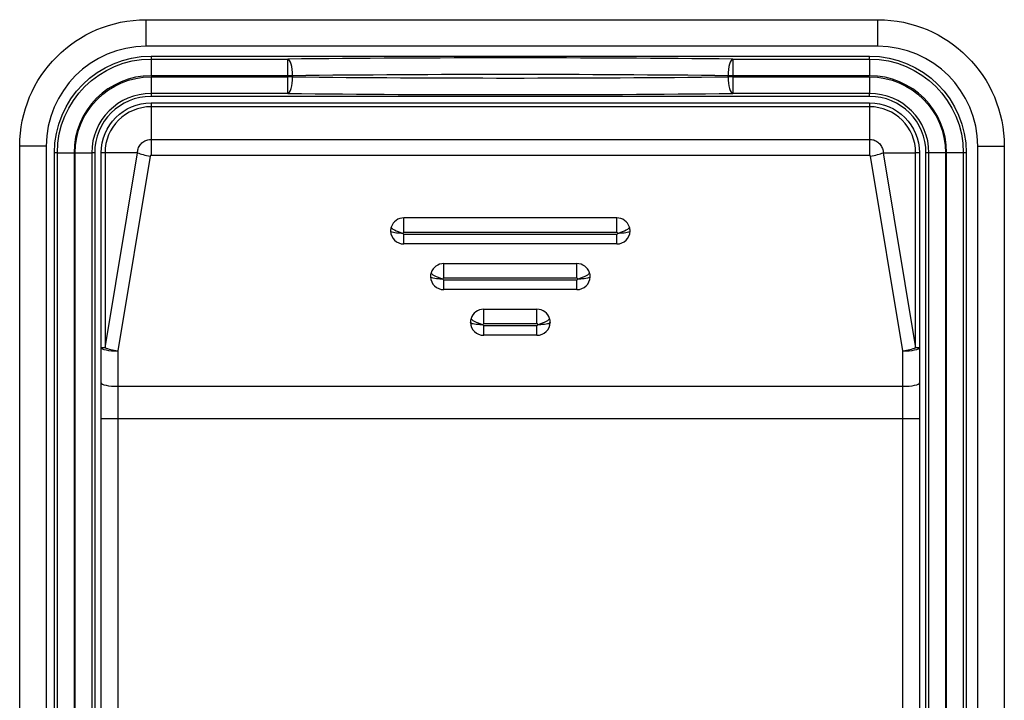
# Model space of a CAD drawing. Units: millimetres. Extents: x -1476 to -288, y 192 to 1032.
# Drawn here: x -1095 to -1066, y 516 to 536 of the extents above; entities that cross this region are included whole.
import ezdxf

# ---------------------------------------------------------------- set-up
doc = ezdxf.new("R2010")
doc.units = ezdxf.units.MM
doc.header["$LTSCALE"] = 5
doc.layers.get('0').update_dxf_attribs({"lineweight": 25})

msp = doc.modelspace()

# ---------------------------------------------------------------- linework, layer by layer
at = {"linetype": 'Continuous'}
for p, q in [((-1091.51081, 535.30014), (-1091.51081, 536.10014)), ((-1091.51081, 536.10014), (-1069.51081, 536.10014)), ((-1069.51081, 535.30014), (-1069.51081, 536.10014)), ((-1069.51081, 535.30014), (-1091.51081, 535.30014)), ((-1091.36081, 535.00476), (-1069.76081, 535.00476)), ((-1091.36081, 535.00476), (-1091.36081, 534.91685)), ((-1091.36081, 534.91685), (-1087.25283, 534.91685)), ((-1091.36081, 534.91685), (-1091.36081, 534.41716)), ((-1087.25283, 534.41716), (-1087.25283, 534.91685)), ((-1073.86878, 534.91685), (-1069.76081, 534.91685)), ((-1073.86878, 534.91685), (-1073.86878, 534.41716)), ((-1069.76081, 534.91685), (-1069.76081, 535.00476)), ((-1069.76081, 534.91685), (-1069.76081, 534.41716)), ((-1087.25283, 534.41716), (-1091.36081, 534.41716)), ((-1091.36081, 534.38284), (-1091.36081, 533.88315)), ((-1091.36081, 534.38284), (-1087.25283, 534.38284)), ((-1087.10667, 534.41716), (-1087.25283, 534.41716)), ((-1087.25283, 534.38284), (-1087.25283, 534.41716)), ((-1087.25283, 533.88315), (-1087.25283, 534.38284)), ((-1087.10667, 534.38284), (-1087.25283, 534.38284)), ((-1087.10667, 534.41716), (-1087.10667, 534.38284)), ((-1073.86878, 534.41716), (-1074.01495, 534.41716)), ((-1074.01495, 534.38284), (-1074.01495, 534.41716)), ((-1073.86878, 534.38284), (-1074.01495, 534.38284)), ((-1073.86878, 534.41716), (-1073.86878, 534.38284)), ((-1069.76081, 534.41716), (-1073.86878, 534.41716)), ((-1073.86878, 534.38284), (-1073.86878, 533.88315)), ((-1073.86878, 534.38284), (-1069.76081, 534.38284)), ((-1069.76081, 534.38284), (-1069.76081, 533.88315)), ((-1091.36081, 533.88315), (-1091.36081, 533.79524)), ((-1087.25283, 533.88315), (-1091.36081, 533.88315)), ((-1069.76081, 533.79524), (-1091.36081, 533.79524)), ((-1069.76081, 533.88315), (-1073.86878, 533.88315)), ((-1069.76081, 533.79524), (-1069.76081, 533.88315)), ((-1091.36081, 533.6), (-1091.36081, 533.48411)), ((-1091.36081, 533.6), (-1069.76081, 533.6)), ((-1069.76081, 533.48411), (-1091.36081, 533.48411)), ((-1091.36081, 533.48411), (-1091.36081, 532.50474)), ((-1069.76081, 533.6), (-1069.76081, 533.48411)), ((-1069.76081, 533.48411), (-1069.76081, 532.50474)), ((-1091.36081, 532.50474), (-1091.36081, 532.02257)), ((-1091.36081, 532.50474), (-1069.76081, 532.50474)), ((-1069.76081, 532.50474), (-1069.76081, 532.02257)), ((-1094.51081, 532.30014), (-1095.31081, 532.30014)), ((-1095.31081, 487.30014), (-1095.31081, 532.30014)), ((-1094.51081, 532.30014), (-1094.51081, 487.30014)), ((-1066.51081, 532.30014), (-1065.71081, 532.30014)), ((-1066.51081, 487.30014), (-1066.51081, 532.30014)), ((-1065.71081, 532.30014), (-1065.71081, 487.30014)), ((-1094.17766, 532.1), (-1094.26557, 532.1)), ((-1094.26557, 495.79493), (-1094.26557, 532.1)), ((-1094.17766, 532.1), (-1093.67796, 532.1)), ((-1094.17766, 495.88284), (-1094.17766, 532.1)), ((-1093.67796, 532.1), (-1093.67796, 495.88284)), ((-1093.64365, 532.1), (-1093.14395, 532.1)), ((-1093.64365, 495.88284), (-1093.64365, 532.1)), ((-1093.05604, 532.1), (-1093.14395, 532.1)), ((-1093.14395, 532.1), (-1093.14395, 495.88284)), ((-1093.05604, 532.1), (-1093.05604, 495.79493)), ((-1092.74492, 532.1), (-1092.86081, 532.1)), ((-1092.86081, 526.24438), (-1092.86081, 532.1)), ((-1092.74492, 532.1), (-1092.74492, 526.24438)), ((-1091.76898, 532.1), (-1092.74492, 532.1)), ((-1092.74492, 526.24438), (-1091.76898, 532.1)), ((-1091.38487, 532.00194), (-1092.36081, 526.14633)), ((-1069.76081, 532.02257), (-1091.36081, 532.02257)), ((-1068.76081, 526.14633), (-1069.73674, 532.00194)), ((-1069.35263, 532.1), (-1068.3767, 526.24438)), ((-1069.35263, 532.1), (-1068.3767, 532.1)), ((-1068.3767, 526.24438), (-1068.3767, 532.1)), ((-1068.26081, 532.1), (-1068.3767, 532.1)), ((-1068.26081, 532.1), (-1068.26081, 526.24438)), ((-1067.97766, 532.1), (-1068.06557, 532.1)), ((-1068.06557, 495.79493), (-1068.06557, 532.1)), ((-1067.97766, 495.88284), (-1067.97766, 532.1)), ((-1067.47796, 532.1), (-1067.97766, 532.1)), ((-1067.47796, 532.1), (-1067.47796, 495.88284)), ((-1066.94395, 532.1), (-1067.44365, 532.1)), ((-1067.44365, 495.88284), (-1067.44365, 532.1)), ((-1066.85604, 532.1), (-1066.94395, 532.1)), ((-1066.94395, 532.1), (-1066.94395, 495.88284)), ((-1066.85604, 532.1), (-1066.85604, 495.79493)), ((-1083.76081, 529.70706), (-1083.76081, 530.14614)), ((-1077.36081, 530.14614), (-1083.76081, 530.14614)), ((-1077.36081, 529.70706), (-1077.36081, 530.14614)), ((-1083.76111, 529.36168), (-1083.76111, 529.65911)), ((-1083.76111, 529.65911), (-1077.3605, 529.65911)), ((-1077.36081, 529.70706), (-1083.76081, 529.70706)), ((-1077.3605, 529.36168), (-1077.3605, 529.65911)), ((-1077.3605, 529.36168), (-1083.76111, 529.36168)), ((-1082.56081, 528.33425), (-1082.56081, 528.77333)), ((-1082.56081, 528.77333), (-1078.56081, 528.77333)), ((-1078.56081, 528.33425), (-1078.56081, 528.77333)), ((-1082.56111, 527.98886), (-1082.56111, 528.2863)), ((-1082.56111, 528.2863), (-1078.5605, 528.2863)), ((-1078.56081, 528.33425), (-1082.56081, 528.33425)), ((-1078.5605, 527.98886), (-1078.5605, 528.2863)), ((-1078.5605, 527.98886), (-1082.56111, 527.98886)), ((-1081.36081, 526.96143), (-1081.36081, 527.40052)), ((-1081.36081, 527.40052), (-1079.76081, 527.40052)), ((-1079.76081, 526.96143), (-1079.76081, 527.40052)), ((-1081.36111, 526.61605), (-1081.36111, 526.91349)), ((-1081.36111, 526.91349), (-1079.7605, 526.91349)), ((-1079.76081, 526.96143), (-1081.36081, 526.96143)), ((-1079.7605, 526.61605), (-1079.7605, 526.91349)), ((-1079.7605, 526.61605), (-1081.36111, 526.61605)), ((-1092.86081, 525.18354), (-1092.86081, 526.24438)), ((-1092.74492, 526.24438), (-1092.86081, 526.24438)), ((-1092.36081, 526.14633), (-1092.36081, 525.08548)), ((-1068.76081, 525.08548), (-1068.76081, 526.14633)), ((-1068.26081, 526.24438), (-1068.3767, 526.24438)), ((-1068.26081, 526.24438), (-1068.26081, 525.18354)), ((-1092.86081, 524.1049), (-1092.86081, 525.18354)), ((-1068.26081, 525.18354), (-1068.26081, 524.1049)), ((-1092.36081, 525.08548), (-1092.36081, 524.1049)), ((-1092.36081, 525.08548), (-1068.76081, 525.08548)), ((-1068.76081, 524.1049), (-1068.76081, 525.08548)), ((-1092.36081, 524.1049), (-1092.86081, 524.1049)), ((-1092.86081, 496.6), (-1092.86081, 524.1049)), ((-1092.36081, 524.1049), (-1092.36081, 496.6)), ((-1068.76081, 524.1049), (-1092.36081, 524.1049)), ((-1068.26081, 524.1049), (-1068.76081, 524.1049)), ((-1068.76081, 496.6), (-1068.76081, 524.1049)), ((-1068.26081, 524.1049), (-1068.26081, 496.6))]:
    msp.add_line(p, q, dxfattribs=at)
at = {"linetype": 'Continuous', "extrusion": (0, 0, -1)}
for centre, radius, start, end in [((1091.51081, 532.30014), 3.8, 0, 90), ((1069.51081, 532.30014), 3.8, 90, 180), ((1091.36081, 532.1), 2.90476, 0, 90), ((1091.36081, 532.1), 2.81685, 0, 90), ((1069.76081, 532.1), 2.90476, 90, 180), ((1069.76081, 532.1), 2.81685, 90, 180), ((1091.36081, 532.1), 2.28284, 0, 90), ((1069.76081, 532.1), 2.28284, 90, 180), ((1091.36081, 532.1), 1.5, 0, 90), ((1069.76081, 532.1), 1.5, 90, 180)]:
    msp.add_arc(centre, radius, start, end, dxfattribs=at)
at = {"linetype": 'Continuous'}
for centre, radius, start, end in [((-1091.51081, 532.30014), 3, 90, 180), ((-1069.51081, 532.30014), 3, 0, 90), ((-1091.36081, 532.1), 2.31716, 90, 180), ((-1069.76081, 532.1), 2.31716, 0, 90), ((-1091.36081, 532.1), 1.78315, 90, 180), ((-1091.36081, 532.1), 1.69524, 90, 180), ((-1069.76081, 532.1), 1.78315, 0, 90), ((-1069.76081, 532.1), 1.69524, 0, 90), ((-1091.36081, 532.1), 1.38411, 90, 180), ((-1069.76081, 532.1), 1.38411, 0, 90), ((-1083.76081, 529.74614), 0.4, 90, 162.158438), ((-1077.36081, 529.74614), 0.4, 17.841562, 90), ((-1077.36081, 529.74614), 0.4, 0, 17.841562), ((-1083.76111, 529.76168), 0.4, 182.266896, 270), ((-1083.76111, 529.68911), 0.03, 196.122068, 270), ((-1077.3605, 529.76168), 0.4, 270, 357.733104), ((-1077.3605, 529.68911), 0.03, 270, 343.877932), ((-1082.56081, 528.37333), 0.4, 90, 162.158438), ((-1078.56081, 528.37333), 0.4, 17.841562, 90), ((-1082.56111, 528.38886), 0.4, 182.266884, 270), ((-1078.5605, 528.38886), 0.4, 270, 357.733116), ((-1082.56111, 528.3163), 0.03, 196.121981, 270), ((-1078.5605, 528.3163), 0.03, 270, 343.878019), ((-1081.36081, 527.00052), 0.4, 90, 162.158438), ((-1079.76081, 527.00052), 0.4, 17.841562, 90), ((-1081.36081, 527.00052), 0.4, 162.158438, 180), ((-1081.36111, 527.01605), 0.4, 182.266896, 270), ((-1081.36111, 526.94349), 0.03, 196.122068, 270), ((-1079.7605, 527.01605), 0.4, 270, 357.733104), ((-1079.7605, 526.94349), 0.03, 270, 343.877932), ((-1079.76081, 527.00052), 0.4, 0, 17.841562)]:
    msp.add_arc(centre, radius, start, end, dxfattribs=at)
for centre, major_axis, ratio, start_param, end_param in [((-1080.56081, 534.15238), (22.89161, 0), 0.03492077, 1.27412841, 1.86746424), ((-1087.25283, 534.41716), (0.00534, -0.49997), 0.29232008, 1.56767585, 3.10509103), ((-1073.86878, 534.41716), (-0.00534, -0.49997), 0.29232008, 3.17809427, 4.71550946), ((-1087.25283, 534.38284), (-0.00534, -0.49997), 0.29232008, 0.03650162, 1.5739168), ((-1080.56081, 533.65268), (22.39161, 0), 0.03570054, 1.27412841, 1.86746424), ((-1080.56081, 535.14732), (22.39161, 0), 0.03570054, 4.41572106, 5.0090569), ((-1073.86878, 534.38284), (0.00534, -0.49997), 0.29232008, 4.7092685, 6.24668369), ((-1080.56081, 534.64762), (22.89161, 0), 0.03492077, 4.41572106, 5.0090569), ((-1091.38487, 532.1), (-0.4932, 0.0822), 0.19354839, 0.71090937, 1.60304321), ((-1091.36081, 531.99782), (0, 0.02475), 0.9860133, 0, 1.40334825), ((-1069.76081, 531.99782), (0, 0.02475), 0.9860133, 4.87983706, 6.28318531), ((-1069.73674, 532.1), (0.4932, 0.0822), 0.19354839, 4.6801421, 5.57227593), ((-1083.76081, 529.74614), (0.07322, 0.39324), 1, 1.4434869, 1.7548809), ((-1083.78936, 529.75533), (0.35221, -0.11336), 0.18702232, 3.14159265, 4.77251241), ((-1077.33225, 529.75533), (0.35221, 0.11336), 0.18702232, 4.65226555, 6.28318531), ((-1083.76081, 529.67358), (-0.02883, 0.0083), 0.99999877, 6.25197908, 6.32083824), ((-1077.36081, 529.67358), (-0.00831, 0.02883), 0.99999853, 4.67415884, 4.74301818), ((-1082.56081, 528.37333), (0.07179, 0.39351), 1, 1.43984764, 1.75124164), ((-1082.58936, 528.38252), (0.35221, -0.11336), 0.18702232, 3.14159265, 4.77251241), ((-1078.53225, 528.38252), (0.35221, 0.11336), 0.18702232, 4.65226555, 6.28318531), ((-1078.56081, 528.37333), (-0.07179, 0.39351), 1, 4.53194149, 4.84333549), ((-1082.56081, 528.30077), (0.00815, 0.02887), 0.99999921, 1.53458811, 1.60344872), ((-1078.56081, 528.30077), (0.02882, 0.00831), 0.99999857, 6.24488438, 6.31374484), ((-1081.38936, 527.00971), (0.35221, -0.11336), 0.18702232, 3.14159265, 4.77251241), ((-1081.36081, 526.92795), (0.00881, 0.02868), 0.99999971, 1.55763702, 1.62649629), ((-1079.73225, 527.00971), (0.35221, 0.11336), 0.18702232, 4.65226555, 6.28318531), ((-1079.76081, 526.92795), (-0.00829, 0.02883), 0.99999839, 4.67510323, 4.74396259), ((-1092.36081, 526.24438), (0.5, 0), 0.19611614, 3.14159265, 4.71238898), ((-1092.36081, 526.24438), (-0.4932, 0.0822), 0.19354839, 0.71090937, 1.60304321), ((-1068.76081, 526.24438), (0.5, 0), 0.19611614, 4.71238898, 6.28318531), ((-1068.76081, 526.24438), (-0.4932, -0.0822), 0.19354839, 1.53854944, 2.43068328), ((-1092.36081, 525.18354), (0.5, 0), 0.19611614, 3.14159265, 4.71238898), ((-1068.76081, 525.18354), (0.5, 0), 0.19611614, 4.71238898, 6.28318531)]:
    msp.add_ellipse(centre, major_axis=major_axis, ratio=ratio, start_param=start_param, end_param=end_param, dxfattribs=at)
for points, knots in [([(-1091.76898, 532.1), (-1091.76857, 532.14197), (-1091.76154, 532.18437), (-1091.73404, 532.26774), (-1091.71197, 532.30937), (-1091.65607, 532.38193), (-1091.62149, 532.41386), (-1091.5448, 532.46372), (-1091.50164, 532.48236), (-1091.42578, 532.50083), (-1091.39318, 532.50474), (-1091.36081, 532.50474)], [0, 0, 0, 0, 0.19817519, 0.19817519, 0.41501959, 0.41501959, 0.63161255, 0.63161255, 0.84790122, 0.84790122, 1, 1, 1, 1]), ([(-1069.76081, 532.50474), (-1069.71919, 532.50474), (-1069.67709, 532.49821), (-1069.59393, 532.47181), (-1069.55222, 532.45031), (-1069.47924, 532.39545), (-1069.44698, 532.36134), (-1069.39619, 532.28538), (-1069.377, 532.24247), (-1069.35733, 532.16624), (-1069.35296, 532.13302), (-1069.35263, 532.1)], [0, 0, 0, 0, 0.19646344, 0.19646344, 0.41240765, 0.41240765, 0.62848092, 0.62848092, 0.84480703, 0.84480703, 1, 1, 1, 1]), ([(-1083.78993, 529.68078), (-1083.79176, 529.68075), (-1083.79358, 529.68072), (-1083.82021, 529.68029), (-1083.84509, 529.68038), (-1083.90979, 529.68193), (-1083.94929, 529.6843), (-1084.01983, 529.69149), (-1084.05185, 529.69639), (-1084.10407, 529.70802), (-1084.12499, 529.7149), (-1084.153, 529.72966), (-1084.16047, 529.73774), (-1084.16079, 529.74585)], [0, 0, 0, 0, 0.00952271, 0.00952271, 0.1374996, 0.1374996, 0.35313329, 0.35313329, 0.56875689, 0.56875689, 0.78437838, 0.78437838, 1, 1, 1, 1]), ([(-1083.76081, 529.70706), (-1083.76276, 529.70706), (-1083.76473, 529.70681), (-1083.76943, 529.70562), (-1083.77214, 529.7044), (-1083.77815, 529.70055), (-1083.78127, 529.69746), (-1083.78619, 529.69061), (-1083.78808, 529.68675), (-1083.78936, 529.68277)], [0, 0, 0, 0, 0.14447126, 0.14447126, 0.3605924, 0.3605924, 0.68177669, 0.68177669, 1, 1, 1, 1]), ([(-1077.33225, 529.68277), (-1077.33256, 529.68373), (-1077.3329, 529.68467), (-1077.33489, 529.68964), (-1077.33718, 529.69348), (-1077.34237, 529.69942), (-1077.34513, 529.70178), (-1077.35043, 529.70484), (-1077.35287, 529.70584), (-1077.35716, 529.70684), (-1077.35899, 529.70706), (-1077.36081, 529.70706)], [0, 0, 0, 0, 0.07573852, 0.07573852, 0.40636037, 0.40636037, 0.67264832, 0.67264832, 0.86544066, 0.86544066, 1, 1, 1, 1]), ([(-1076.96082, 529.74585), (-1076.96114, 529.73774), (-1076.96861, 529.72966), (-1076.99662, 529.7149), (-1077.01755, 529.70802), (-1077.06977, 529.69639), (-1077.10178, 529.69149), (-1077.17233, 529.6843), (-1077.21183, 529.68193), (-1077.27652, 529.68038), (-1077.3014, 529.68029), (-1077.32803, 529.68072), (-1077.32986, 529.68075), (-1077.33168, 529.68078)], [0, 0, 0, 0, 0.21562162, 0.21562162, 0.43124311, 0.43124311, 0.64686671, 0.64686671, 0.8625004, 0.8625004, 0.99047729, 0.99047729, 1, 1, 1, 1]), ([(-1082.58993, 528.30797), (-1082.59176, 528.30794), (-1082.59358, 528.3079), (-1082.62021, 528.30748), (-1082.64509, 528.30757), (-1082.70979, 528.30911), (-1082.74929, 528.31149), (-1082.81983, 528.31867), (-1082.85185, 528.32358), (-1082.90407, 528.33521), (-1082.92499, 528.34209), (-1082.953, 528.35685), (-1082.96047, 528.36493), (-1082.96079, 528.37304)], [0, 0, 0, 0, 0.00952274, 0.00952274, 0.1374996, 0.1374996, 0.35313329, 0.35313329, 0.56875689, 0.56875689, 0.78437838, 0.78437838, 1, 1, 1, 1]), ([(-1078.16082, 528.37304), (-1078.16114, 528.36493), (-1078.16861, 528.35685), (-1078.19662, 528.34209), (-1078.21755, 528.33521), (-1078.26977, 528.32358), (-1078.30178, 528.31867), (-1078.37233, 528.31149), (-1078.41183, 528.30911), (-1078.47652, 528.30757), (-1078.5014, 528.30748), (-1078.52803, 528.3079), (-1078.52986, 528.30794), (-1078.53168, 528.30797)], [0, 0, 0, 0, 0.21562162, 0.21562162, 0.43124311, 0.43124311, 0.64686671, 0.64686671, 0.8625004, 0.8625004, 0.99047726, 0.99047726, 1, 1, 1, 1]), ([(-1082.56081, 528.33425), (-1082.56262, 528.33425), (-1082.56445, 528.33403), (-1082.56874, 528.33303), (-1082.57118, 528.33202), (-1082.57648, 528.32896), (-1082.57925, 528.32661), (-1082.58443, 528.32067), (-1082.58672, 528.31682), (-1082.58871, 528.31186), (-1082.58905, 528.31091), (-1082.58936, 528.30996)], [0, 0, 0, 0, 0.13455934, 0.13455934, 0.32735168, 0.32735168, 0.59363963, 0.59363963, 0.92426148, 0.92426148, 1, 1, 1, 1]), ([(-1078.53225, 528.30996), (-1078.53353, 528.31394), (-1078.53542, 528.31779), (-1078.54034, 528.32464), (-1078.54346, 528.32774), (-1078.54948, 528.33159), (-1078.55218, 528.33281), (-1078.55689, 528.33399), (-1078.55885, 528.33425), (-1078.56081, 528.33425)], [0, 0, 0, 0, 0.31822331, 0.31822331, 0.6394076, 0.6394076, 0.85552874, 0.85552874, 1, 1, 1, 1]), ([(-1081.38993, 526.93516), (-1081.39176, 526.93512), (-1081.39358, 526.93509), (-1081.42021, 526.93467), (-1081.44509, 526.93475), (-1081.50978, 526.9363), (-1081.54929, 526.93868), (-1081.61983, 526.94586), (-1081.65185, 526.95077), (-1081.70407, 526.96239), (-1081.72499, 526.96927), (-1081.753, 526.98403), (-1081.76047, 526.99212), (-1081.76079, 527.00023)], [0, 0, 0, 0, 0.00952271, 0.00952271, 0.1374996, 0.1374996, 0.35313329, 0.35313329, 0.56875689, 0.56875689, 0.78437838, 0.78437838, 1, 1, 1, 1]), ([(-1081.36081, 526.96143), (-1081.36262, 526.96143), (-1081.36445, 526.96122), (-1081.36874, 526.96021), (-1081.37118, 526.95921), (-1081.37648, 526.95615), (-1081.37924, 526.95379), (-1081.38443, 526.94785), (-1081.38672, 526.94401), (-1081.38871, 526.93905), (-1081.38905, 526.9381), (-1081.38936, 526.93714)], [0, 0, 0, 0, 0.13455934, 0.13455934, 0.32735168, 0.32735168, 0.59363963, 0.59363963, 0.92426148, 0.92426148, 1, 1, 1, 1]), ([(-1079.73225, 526.93714), (-1079.73353, 526.94113), (-1079.73542, 526.94498), (-1079.74034, 526.95183), (-1079.74346, 526.95493), (-1079.74948, 526.95878), (-1079.75218, 526.96), (-1079.75689, 526.96118), (-1079.75885, 526.96143), (-1079.76081, 526.96143)], [0, 0, 0, 0, 0.31822331, 0.31822331, 0.6394076, 0.6394076, 0.85552874, 0.85552874, 1, 1, 1, 1]), ([(-1079.36082, 527.00023), (-1079.36114, 526.99212), (-1079.36861, 526.98403), (-1079.39662, 526.96927), (-1079.41755, 526.96239), (-1079.46977, 526.95077), (-1079.50178, 526.94586), (-1079.57233, 526.93868), (-1079.61183, 526.9363), (-1079.67652, 526.93475), (-1079.7014, 526.93467), (-1079.72803, 526.93509), (-1079.72986, 526.93512), (-1079.73168, 526.93516)], [0, 0, 0, 0, 0.21562162, 0.21562162, 0.43124311, 0.43124311, 0.64686671, 0.64686671, 0.8625004, 0.8625004, 0.99047729, 0.99047729, 1, 1, 1, 1])]:
    msp.add_open_spline(points, degree=3, knots=knots, dxfattribs=at)
for points in [[(-1084.16079, 529.74585), (-1084.1608, 529.74604), (-1084.16081, 529.74615), (-1084.16081, 529.74614)], [(-1076.96081, 529.74615), (-1076.96081, 529.74614), (-1076.96081, 529.74604), (-1076.96082, 529.74585)], [(-1082.96079, 528.37304), (-1082.9608, 528.37323), (-1082.96081, 528.37334), (-1082.96081, 528.37332)], [(-1078.16081, 528.37333), (-1078.16081, 528.37332), (-1078.16081, 528.37323), (-1078.16082, 528.37304)], [(-1081.76079, 527.00023), (-1081.7608, 527.00042), (-1081.76081, 527.00053), (-1081.76081, 527.00051)], [(-1079.36081, 527.00052), (-1079.36081, 527.00051), (-1079.36081, 527.00042), (-1079.36082, 527.00023)]]:
    msp.add_open_spline(points, degree=3, dxfattribs=at)

doc.saveas('drawing.dxf')
